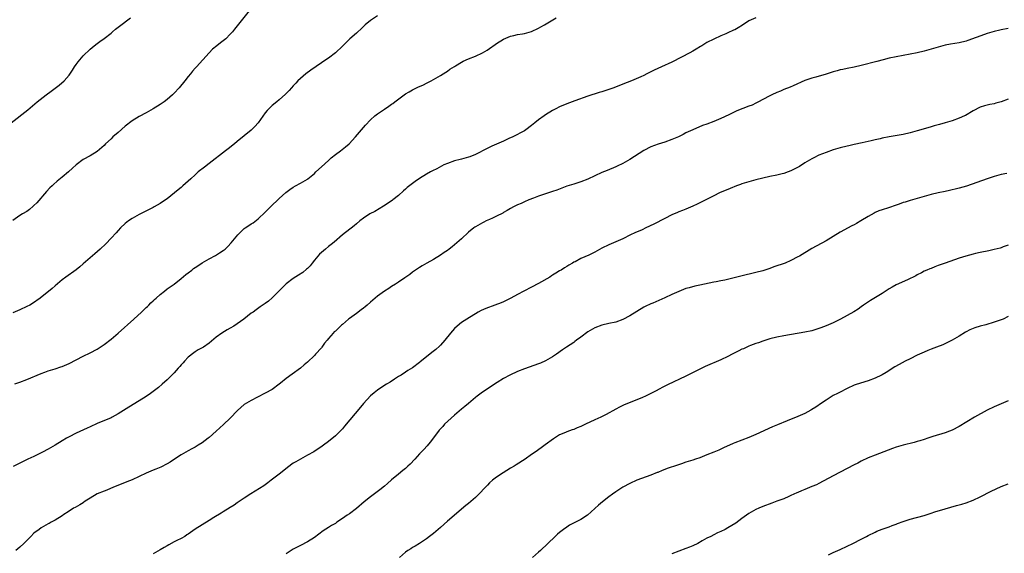
# Model space of a CAD drawing. Units: inches. Extents: x 2634000 to 2635426, y 1449000 to 1452000.
# Drawn here: x 2634213 to 2634494, y 1449752 to 1449904 of the extents above; entities that cross this region are included whole.
import ezdxf

# ---------------------------------------------------------------- set-up
doc = ezdxf.new("R2010")
doc.units = ezdxf.units.IN
doc.header["$MEASUREMENT"] = 0
doc.layers.add('LD26341449_10ft', color=121, linetype='Continuous')

msp = doc.modelspace()

# ---------------------------------------------------------------- linework, layer by layer
at = {"layer": 'LD26341449_10ft'}
for points, elevation in [([(2634210.44, 1449875), (2634215.24, 1449878.76), (2634217.91, 1449881), (2634220.46, 1449883), (2634221.94, 1449884.06), (2634223, 1449884.94), (2634224.22, 1449885.78), (2634225.57, 1449887), (2634227, 1449888.62), (2634227.98, 1449890.02), (2634228.57, 1449891), (2634229, 1449891.62), (2634229.59, 1449892.41), (2634230.05, 1449893), (2634231, 1449894.1), (2634233, 1449896.05), (2634234.21, 1449897), (2634235, 1449897.69), (2634235.8, 1449898.2), (2634237, 1449899.04), (2634239, 1449900.63), (2634239.4, 1449901), (2634240.27, 1449901.73), (2634241.38, 1449902.62), (2634244.56, 1449905)], 11020), ([(2634278.42, 1449907), (2634275, 1449902.71), (2634274.22, 1449901.78), (2634273.6, 1449901), (2634273, 1449900.32), (2634271.74, 1449899), (2634271, 1449898.4), (2634270.2, 1449897.8), (2634269.21, 1449897), (2634267.95, 1449896.05), (2634266.98, 1449895.02), (2634263.37, 1449891), (2634263, 1449890.61), (2634262.25, 1449889.75), (2634261.66, 1449889), (2634261, 1449888.25), (2634260.06, 1449887), (2634258.44, 1449885), (2634257, 1449883.43), (2634256.56, 1449883), (2634255, 1449881.63), (2634254.12, 1449881), (2634253, 1449880.24), (2634251, 1449879.04), (2634249, 1449877.9), (2634247, 1449876.85), (2634245, 1449875.61), (2634243, 1449874.03), (2634241, 1449872.29), (2634239.54, 1449871), (2634239, 1449870.47), (2634237.45, 1449869), (2634237, 1449868.55), (2634235, 1449866.85), (2634233, 1449865.63), (2634231, 1449864.54), (2634229, 1449863.06), (2634227.95, 1449862.05), (2634226.82, 1449861), (2634225, 1449859.48), (2634223.62, 1449858.38), (2634222.56, 1449857.44), (2634222.14, 1449857), (2634221.56, 1449856.44), (2634220.58, 1449855.42), (2634217.78, 1449852.22), (2634217, 1449851.39), (2634216.8, 1449851.2), (2634215.7, 1449850.3), (2634215, 1449849.75), (2634213.72, 1449849), (2634213, 1449848.54), (2634211, 1449847.14)], 11030), ([(2634315, 1449905.54), (2634313, 1449904.24), (2634311.54, 1449903), (2634310.25, 1449901.75), (2634309.38, 1449901), (2634309, 1449900.63), (2634307.16, 1449899), (2634305, 1449896.88), (2634303, 1449894.99), (2634301, 1449893.48), (2634300.31, 1449893), (2634299, 1449892.17), (2634295.95, 1449890.05), (2634294.56, 1449889), (2634292.3, 1449887), (2634291.7, 1449886.3), (2634291, 1449885.57), (2634290.44, 1449885), (2634289.77, 1449884.23), (2634288.78, 1449883.22), (2634287, 1449881.6), (2634286.28, 1449881), (2634285, 1449880), (2634284.48, 1449879.52), (2634283.5, 1449878.5), (2634283, 1449877.91), (2634280.94, 1449875), (2634280.05, 1449873.95), (2634279, 1449872.94), (2634275, 1449869.68), (2634274.21, 1449869), (2634272.41, 1449867.59), (2634271.69, 1449867), (2634267, 1449863.38), (2634265.63, 1449862.37), (2634263.88, 1449861), (2634263, 1449860.21), (2634261.71, 1449859), (2634261, 1449858.32), (2634259.49, 1449857), (2634259, 1449856.59), (2634258.11, 1449855.89), (2634257.09, 1449855), (2634255, 1449853.33), (2634254.56, 1449853), (2634253, 1449851.97), (2634251.29, 1449851), (2634251, 1449850.84), (2634247, 1449848.86), (2634245, 1449847.72), (2634243.92, 1449847), (2634243, 1449846.29), (2634241.64, 1449845), (2634241, 1449844.31), (2634240.4, 1449843.6), (2634239, 1449842.07), (2634237.49, 1449840.51), (2634235.88, 1449839), (2634234.33, 1449837.67), (2634231, 1449834.73), (2634230.04, 1449833.96), (2634229, 1449833.07), (2634226.04, 1449831), (2634225, 1449830.21), (2634223, 1449828.48), (2634222.23, 1449827.77), (2634218.79, 1449825), (2634216.56, 1449823.44), (2634215.84, 1449823), (2634215, 1449822.55), (2634213, 1449821.64), (2634211, 1449820.8)], 11040), ([(2634422.99, 1449905.01), (2634421, 1449904.11), (2634419.13, 1449902.87), (2634417.9, 1449902.1), (2634417, 1449901.58), (2634416.59, 1449901.41), (2634415, 1449900.65), (2634414.37, 1449900.37), (2634413, 1449899.84), (2634411, 1449898.93), (2634409, 1449897.89), (2634408.42, 1449897.58), (2634407.53, 1449897), (2634407.19, 1449896.81), (2634405.93, 1449896.07), (2634405, 1449895.5), (2634404.13, 1449895), (2634401.74, 1449893.74), (2634399, 1449892.36), (2634396.02, 1449891), (2634393.92, 1449890.08), (2634393, 1449889.58), (2634392.6, 1449889.4), (2634391.88, 1449889), (2634391, 1449888.56), (2634390.16, 1449888.16), (2634387.54, 1449887), (2634385, 1449886.01), (2634382.47, 1449885), (2634381, 1449884.49), (2634379.85, 1449884.15), (2634379, 1449883.87), (2634378.29, 1449883.71), (2634375, 1449882.64), (2634371.3, 1449881.3), (2634369, 1449880.4), (2634367, 1449879.54), (2634365.91, 1449879), (2634365, 1449878.51), (2634363, 1449877.28), (2634362.59, 1449877), (2634361, 1449875.84), (2634359.95, 1449875), (2634359, 1449874.21), (2634357.38, 1449873), (2634357, 1449872.76), (2634353.65, 1449871), (2634352.51, 1449870.51), (2634351, 1449869.82), (2634349, 1449868.97), (2634347.63, 1449868.37), (2634346.27, 1449867.73), (2634343, 1449865.96), (2634341.34, 1449865.34), (2634341, 1449865.19), (2634339, 1449864.67), (2634338.58, 1449864.58), (2634337, 1449864.16), (2634335, 1449863.45), (2634333.99, 1449863), (2634333.32, 1449862.68), (2634331.93, 1449861.93), (2634330.69, 1449861.31), (2634330.1, 1449861), (2634329, 1449860.38), (2634327, 1449859.17), (2634325.74, 1449858.26), (2634324.59, 1449857.41), (2634323.49, 1449856.51), (2634323, 1449856.05), (2634322.41, 1449855.59), (2634321, 1449854.29), (2634319.41, 1449853), (2634319.17, 1449852.83), (2634316.77, 1449851.23), (2634315.53, 1449850.47), (2634314.26, 1449849.74), (2634312.87, 1449849), (2634311, 1449847.82), (2634309.97, 1449847), (2634309, 1449846.21), (2634308.34, 1449845.66), (2634305, 1449843), (2634302.66, 1449841), (2634301.75, 1449840.25), (2634301, 1449839.71), (2634300.15, 1449839), (2634299, 1449837.99), (2634298.5, 1449837.5), (2634298.03, 1449837), (2634297, 1449835.78), (2634296.37, 1449835), (2634295.78, 1449834.22), (2634295, 1449833.47), (2634294.77, 1449833.23), (2634293.69, 1449832.31), (2634292.48, 1449831.52), (2634291, 1449830.59), (2634289, 1449829.08), (2634287.94, 1449828.06), (2634287, 1449827.08), (2634285, 1449825.05), (2634283.87, 1449824.13), (2634283, 1449823.45), (2634281.53, 1449822.47), (2634280.35, 1449821.65), (2634279.51, 1449821), (2634279, 1449820.65), (2634276.88, 1449819), (2634275, 1449817.62), (2634274.03, 1449817), (2634273, 1449816.37), (2634272.11, 1449815.89), (2634270.6, 1449815), (2634269, 1449813.8), (2634267, 1449812.14), (2634265.34, 1449811), (2634265, 1449810.8), (2634263.82, 1449810.18), (2634263, 1449809.68), (2634262.61, 1449809.39), (2634261, 1449808.1), (2634259.98, 1449807), (2634259.52, 1449806.48), (2634259, 1449805.94), (2634258.57, 1449805.43), (2634258.16, 1449805), (2634257, 1449803.71), (2634255, 1449801.69), (2634253.57, 1449800.43), (2634252.48, 1449799.52), (2634250.24, 1449797.76), (2634249, 1449796.95), (2634247, 1449795.69), (2634244.09, 1449793.91), (2634241, 1449791.95), (2634239.28, 1449791), (2634239, 1449790.86), (2634235, 1449789.22), (2634233, 1449788.3), (2634232.14, 1449787.86), (2634229, 1449786.4), (2634227, 1449785.41), (2634226.26, 1449785), (2634225, 1449784.25), (2634223.01, 1449782.99), (2634221, 1449781.85), (2634219.43, 1449781), (2634217, 1449779.8), (2634215.28, 1449779), (2634213.69, 1449778.31), (2634211.03, 1449776.97)], 11060), ([(2634211.51, 1449800.49), (2634213, 1449800.96), (2634215, 1449801.72), (2634219, 1449803.51), (2634220.1, 1449803.9), (2634221, 1449804.2), (2634223, 1449804.77), (2634224.64, 1449805.36), (2634225, 1449805.47), (2634227, 1449806.37), (2634231, 1449808.4), (2634233, 1449809.37), (2634235, 1449810.45), (2634235.9, 1449811), (2634237, 1449811.72), (2634239, 1449813.23), (2634241, 1449814.94), (2634245.46, 1449819), (2634247.63, 1449821), (2634248.31, 1449821.69), (2634249, 1449822.28), (2634249.36, 1449822.64), (2634249.79, 1449823), (2634250.37, 1449823.63), (2634251, 1449824.17), (2634251.42, 1449824.59), (2634251.9, 1449825), (2634253, 1449826), (2634254.22, 1449827), (2634255, 1449827.61), (2634255.83, 1449828.17), (2634256.96, 1449829), (2634259, 1449830.6), (2634260.29, 1449831.71), (2634261, 1449832.19), (2634262, 1449833), (2634262.56, 1449833.44), (2634263, 1449833.69), (2634263.76, 1449834.24), (2634265, 1449835.01), (2634267, 1449836.16), (2634268.83, 1449837.17), (2634269.89, 1449837.89), (2634271, 1449838.61), (2634271.51, 1449839), (2634272.3, 1449839.7), (2634273.28, 1449840.72), (2634275.12, 1449843), (2634277, 1449844.81), (2634277.27, 1449845), (2634278.32, 1449845.68), (2634279, 1449846.17), (2634279.51, 1449846.49), (2634281, 1449847.62), (2634283, 1449849.47), (2634283.77, 1449850.23), (2634284.52, 1449851), (2634287, 1449853.44), (2634288.86, 1449855.14), (2634290, 1449856), (2634291, 1449856.65), (2634291.61, 1449857), (2634293, 1449857.76), (2634295, 1449858.92), (2634295.11, 1449859), (2634297, 1449860.58), (2634297.46, 1449861), (2634299, 1449862.49), (2634301, 1449864.29), (2634301.84, 1449865), (2634303, 1449865.95), (2634304.43, 1449867), (2634305.88, 1449868.12), (2634306.91, 1449869), (2634308.77, 1449871), (2634310.5, 1449873), (2634311.62, 1449874.38), (2634313, 1449875.83), (2634314.3, 1449877), (2634315, 1449877.54), (2634315.89, 1449878.11), (2634317, 1449878.92), (2634318.28, 1449879.72), (2634319, 1449880.31), (2634319.43, 1449880.57), (2634319.94, 1449881), (2634323, 1449883.28), (2634324.1, 1449883.9), (2634325, 1449884.47), (2634326.13, 1449885), (2634326.74, 1449885.26), (2634327, 1449885.4), (2634328.18, 1449885.82), (2634329, 1449886.29), (2634330.31, 1449887), (2634333, 1449888.55), (2634334.54, 1449889.46), (2634335, 1449889.77), (2634335.7, 1449890.3), (2634337, 1449891.13), (2634337.31, 1449891.31), (2634339, 1449892.35), (2634339.42, 1449892.58), (2634341, 1449893.25), (2634343, 1449894.08), (2634344.99, 1449895.01), (2634346.28, 1449895.72), (2634347, 1449896.26), (2634348.62, 1449897.38), (2634349, 1449897.66), (2634351, 1449898.86), (2634353, 1449899.71), (2634353.92, 1449899.92), (2634355, 1449900.2), (2634356.38, 1449900.38), (2634357, 1449900.52), (2634359, 1449901.07), (2634361, 1449902.05), (2634361.62, 1449902.38), (2634362.7, 1449903), (2634366, 1449905)], 11050), ([(2634495, 1449901.92), (2634493, 1449901.52), (2634492.59, 1449901.41), (2634491, 1449901.09), (2634489, 1449900.5), (2634488.26, 1449900.26), (2634483.49, 1449898.51), (2634483, 1449898.36), (2634481, 1449897.88), (2634478.55, 1449897.45), (2634477, 1449897.15), (2634476.38, 1449897), (2634475, 1449896.64), (2634473, 1449896.04), (2634471, 1449895.46), (2634469, 1449894.97), (2634467, 1449894.57), (2634465, 1449894.24), (2634463, 1449893.87), (2634461, 1449893.42), (2634459.34, 1449893), (2634457.5, 1449892.5), (2634453, 1449891.38), (2634451.06, 1449890.94), (2634449, 1449890.52), (2634447.77, 1449890.23), (2634447, 1449890.09), (2634446.16, 1449889.84), (2634445, 1449889.54), (2634443, 1449888.91), (2634440.07, 1449888.07), (2634439, 1449887.78), (2634437, 1449887.06), (2634433.61, 1449885.61), (2634432.77, 1449885.23), (2634431, 1449884.49), (2634429.98, 1449884.02), (2634429, 1449883.63), (2634427.58, 1449883), (2634427, 1449882.72), (2634425, 1449881.67), (2634423.78, 1449881), (2634423, 1449880.61), (2634421.9, 1449880.1), (2634421, 1449879.72), (2634417.58, 1449878.42), (2634415.26, 1449877.26), (2634413, 1449876.23), (2634411, 1449875.4), (2634409, 1449874.64), (2634407.78, 1449874.22), (2634405, 1449873.06), (2634403, 1449872.12), (2634402.28, 1449871.72), (2634400.94, 1449871.06), (2634399, 1449870.21), (2634397, 1449869.52), (2634395.07, 1449868.93), (2634393, 1449868.12), (2634391, 1449867.11), (2634387, 1449864.57), (2634385, 1449863.4), (2634383.37, 1449862.63), (2634383, 1449862.42), (2634380.57, 1449861.43), (2634379, 1449860.81), (2634375, 1449858.97), (2634373, 1449858.17), (2634371, 1449857.52), (2634369.07, 1449856.93), (2634367.61, 1449856.39), (2634366.17, 1449855.83), (2634365, 1449855.42), (2634364.7, 1449855.3), (2634362.65, 1449854.65), (2634361, 1449854.07), (2634359.53, 1449853.53), (2634358.22, 1449853), (2634357, 1449852.48), (2634356.03, 1449852.03), (2634355, 1449851.59), (2634353.78, 1449851), (2634353, 1449850.56), (2634352.05, 1449849.95), (2634351, 1449849.41), (2634350.76, 1449849.24), (2634349, 1449848.36), (2634347.85, 1449847.85), (2634347, 1449847.43), (2634346.04, 1449847), (2634345.37, 1449846.63), (2634345, 1449846.44), (2634343, 1449845.33), (2634342.79, 1449845.21), (2634342.49, 1449845), (2634341, 1449843.78), (2634339, 1449841.93), (2634337, 1449840.17), (2634336.33, 1449839.67), (2634335.51, 1449839), (2634335, 1449838.61), (2634334.04, 1449837.96), (2634333, 1449837.21), (2634331, 1449835.99), (2634329.07, 1449834.93), (2634327.8, 1449834.2), (2634327, 1449833.72), (2634325, 1449832.37), (2634324.23, 1449831.77), (2634322.78, 1449830.78), (2634321, 1449829.54), (2634320.14, 1449829), (2634319, 1449828.31), (2634318.25, 1449827.75), (2634317, 1449826.99), (2634315, 1449825.53), (2634313, 1449823.86), (2634312.03, 1449823), (2634311.51, 1449822.49), (2634311, 1449822.08), (2634310.38, 1449821.62), (2634309, 1449820.61), (2634307, 1449819.21), (2634306.74, 1449819), (2634305, 1449817.45), (2634304.75, 1449817.25), (2634303, 1449815.6), (2634302.66, 1449815.34), (2634302.34, 1449815), (2634301, 1449813.46), (2634300.63, 1449813), (2634299.91, 1449812.09), (2634299.13, 1449811), (2634299, 1449810.83), (2634297.33, 1449809), (2634297, 1449808.65), (2634295, 1449806.69), (2634294.1, 1449805.9), (2634293.05, 1449805), (2634290.67, 1449803.33), (2634289, 1449802.08), (2634287.31, 1449800.69), (2634287, 1449800.4), (2634285, 1449798.9), (2634283, 1449797.86), (2634280.76, 1449796.76), (2634279, 1449795.81), (2634277.62, 1449795), (2634277, 1449794.6), (2634275.06, 1449792.94), (2634273, 1449790.76), (2634271.08, 1449788.92), (2634268.97, 1449787.03), (2634267, 1449785.24), (2634266.72, 1449785), (2634265, 1449783.73), (2634263.86, 1449783), (2634263, 1449782.49), (2634262.05, 1449781.95), (2634261, 1449781.37), (2634259, 1449780.22), (2634257.08, 1449779), (2634255.84, 1449778.16), (2634255, 1449777.67), (2634253.22, 1449776.78), (2634251.8, 1449776.2), (2634251, 1449775.91), (2634249, 1449775.05), (2634247, 1449774.04), (2634245, 1449773.14), (2634243.46, 1449772.54), (2634241.85, 1449771.85), (2634239.68, 1449771), (2634237.79, 1449770.21), (2634237, 1449769.94), (2634235, 1449769.12), (2634233, 1449767.94), (2634231.61, 1449767), (2634231.26, 1449766.74), (2634231, 1449766.6), (2634230.04, 1449765.95), (2634228.74, 1449765.26), (2634228.27, 1449765), (2634227, 1449764.18), (2634225.22, 1449763), (2634225, 1449762.83), (2634223, 1449761.59), (2634221.87, 1449761), (2634221.31, 1449760.69), (2634221, 1449760.54), (2634219, 1449759.39), (2634218.43, 1449759), (2634217, 1449757.86), (2634216.07, 1449757), (2634214.12, 1449755), (2634213, 1449753.95), (2634211.86, 1449753)], 11070), ([(2634495, 1449881.75), (2634493, 1449881), (2634491.42, 1449880.58), (2634491, 1449880.43), (2634489.78, 1449880.22), (2634489, 1449880.04), (2634488.18, 1449879.82), (2634487, 1449879.45), (2634485, 1449878.43), (2634482.85, 1449877.15), (2634482.54, 1449877), (2634481, 1449876.3), (2634479, 1449875.59), (2634477, 1449874.98), (2634475.42, 1449874.58), (2634475, 1449874.43), (2634473.85, 1449874.15), (2634473, 1449873.89), (2634470.77, 1449873.23), (2634469, 1449872.69), (2634467, 1449872.12), (2634465, 1449871.67), (2634461, 1449870.99), (2634459, 1449870.61), (2634458.46, 1449870.46), (2634457, 1449870.17), (2634455.87, 1449869.87), (2634455, 1449869.72), (2634453.32, 1449869.32), (2634451, 1449868.8), (2634449.54, 1449868.46), (2634449, 1449868.35), (2634447, 1449867.88), (2634445, 1449867.3), (2634443, 1449866.59), (2634441, 1449865.74), (2634439.48, 1449865), (2634439, 1449864.76), (2634437, 1449863.6), (2634435.42, 1449862.58), (2634434.15, 1449861.85), (2634433, 1449861.3), (2634432.21, 1449861), (2634431, 1449860.58), (2634430.47, 1449860.47), (2634429, 1449860.1), (2634427, 1449859.67), (2634425, 1449859.22), (2634423, 1449858.74), (2634421, 1449858.21), (2634419, 1449857.58), (2634418.57, 1449857.43), (2634417.42, 1449857), (2634415.69, 1449856.31), (2634412.59, 1449855), (2634411, 1449854.21), (2634409.46, 1449853.46), (2634407, 1449852.21), (2634406.21, 1449851.79), (2634405, 1449851.2), (2634403, 1449850.34), (2634402.04, 1449849.96), (2634401, 1449849.58), (2634400.6, 1449849.4), (2634399, 1449848.73), (2634397, 1449847.74), (2634393.88, 1449846.12), (2634391.59, 1449845), (2634390.5, 1449844.5), (2634388.41, 1449843.59), (2634387.24, 1449843), (2634385, 1449841.91), (2634383, 1449841.01), (2634381, 1449840.15), (2634379, 1449839.2), (2634377, 1449838.14), (2634375.29, 1449837.29), (2634373, 1449836.25), (2634371.38, 1449835.38), (2634371, 1449835.2), (2634370.66, 1449835), (2634369.57, 1449834.43), (2634369, 1449834), (2634368.35, 1449833.65), (2634367.41, 1449833), (2634367, 1449832.74), (2634365.89, 1449832.11), (2634365, 1449831.56), (2634364.67, 1449831.33), (2634364.15, 1449831), (2634361, 1449829.18), (2634359, 1449828.11), (2634356.78, 1449827), (2634355, 1449826.05), (2634353.06, 1449824.94), (2634351.74, 1449824.26), (2634351, 1449823.97), (2634350.34, 1449823.66), (2634348.5, 1449823), (2634345.96, 1449822.04), (2634344.57, 1449821.43), (2634343.75, 1449821), (2634340.53, 1449819), (2634339, 1449818), (2634337.75, 1449817), (2634337, 1449816.33), (2634335.83, 1449815), (2634334.23, 1449813), (2634333, 1449811.54), (2634332.73, 1449811.27), (2634331.66, 1449810.34), (2634330.55, 1449809.45), (2634329, 1449808.26), (2634327.18, 1449806.82), (2634327, 1449806.62), (2634325, 1449805.07), (2634323.69, 1449804.31), (2634323, 1449803.82), (2634321.73, 1449803), (2634321, 1449802.59), (2634319.84, 1449801.84), (2634318.59, 1449801), (2634317.59, 1449800.41), (2634315.41, 1449799), (2634315, 1449798.71), (2634314.07, 1449797.93), (2634313, 1449797.08), (2634311, 1449794.91), (2634310.15, 1449793.85), (2634305.59, 1449788.41), (2634305, 1449787.67), (2634304.35, 1449787), (2634303, 1449785.65), (2634301, 1449784.07), (2634299.6, 1449783), (2634299.25, 1449782.75), (2634296.85, 1449781.15), (2634295, 1449780.12), (2634293, 1449779.07), (2634291.69, 1449778.31), (2634291, 1449777.86), (2634289.36, 1449776.64), (2634287.33, 1449775), (2634284.72, 1449773), (2634283.73, 1449772.27), (2634282.57, 1449771.43), (2634281.37, 1449770.63), (2634278.9, 1449769.1), (2634277, 1449767.89), (2634275.29, 1449766.71), (2634275, 1449766.53), (2634274.09, 1449765.91), (2634273, 1449765.22), (2634271, 1449763.98), (2634270.38, 1449763.62), (2634268.35, 1449762.35), (2634267, 1449761.53), (2634265, 1449760.33), (2634262.99, 1449759.01), (2634261, 1449757.63), (2634260.61, 1449757.39), (2634260.01, 1449757), (2634259, 1449756.42), (2634257.78, 1449755.78), (2634257, 1449755.4), (2634255.43, 1449754.57), (2634255, 1449754.29), (2634254.16, 1449753.84), (2634253, 1449753.13), (2634251, 1449752)], 11080), ([(2634494.58, 1449860.58), (2634493, 1449860.23), (2634491, 1449859.68), (2634489, 1449859), (2634486.06, 1449857.94), (2634483.06, 1449856.94), (2634481, 1449856.36), (2634479.88, 1449856.12), (2634479, 1449855.88), (2634478.26, 1449855.74), (2634477, 1449855.46), (2634475, 1449855.04), (2634473, 1449854.57), (2634469, 1449853.39), (2634467, 1449852.85), (2634465.61, 1449852.39), (2634465, 1449852.23), (2634463.83, 1449851.83), (2634463, 1449851.53), (2634460.8, 1449850.8), (2634459, 1449850.22), (2634458.11, 1449849.89), (2634457, 1449849.41), (2634456.73, 1449849.27), (2634455, 1449848.29), (2634452.94, 1449847), (2634451.68, 1449846.32), (2634451, 1449845.92), (2634450.38, 1449845.62), (2634447, 1449843.79), (2634445, 1449842.55), (2634443, 1449841.35), (2634439, 1449839.13), (2634435.46, 1449837), (2634435, 1449836.74), (2634433, 1449835.72), (2634431.31, 1449835), (2634428.12, 1449833.88), (2634427, 1449833.47), (2634425.58, 1449833), (2634425, 1449832.81), (2634423, 1449832.29), (2634418.74, 1449831.26), (2634416.75, 1449830.75), (2634414.15, 1449830.15), (2634413, 1449829.94), (2634411.66, 1449829.66), (2634411, 1449829.55), (2634407, 1449828.67), (2634405.59, 1449828.41), (2634403.94, 1449827.94), (2634403, 1449827.71), (2634401, 1449826.91), (2634399, 1449826), (2634397, 1449825.06), (2634393.58, 1449823.58), (2634393, 1449823.34), (2634391.4, 1449822.6), (2634391, 1449822.38), (2634389, 1449821.19), (2634387, 1449819.91), (2634385, 1449818.86), (2634383, 1449818.17), (2634381, 1449817.71), (2634379, 1449817.23), (2634377, 1449816.48), (2634375, 1449815.34), (2634373, 1449813.87), (2634371.83, 1449813), (2634371.37, 1449812.63), (2634371, 1449812.36), (2634368.95, 1449811), (2634367.82, 1449810.18), (2634366.07, 1449809), (2634365, 1449808.26), (2634363, 1449807.06), (2634361.57, 1449806.43), (2634361, 1449806.21), (2634357, 1449804.82), (2634355, 1449804.01), (2634352.79, 1449803), (2634351, 1449802.05), (2634349.13, 1449800.87), (2634345, 1449798.11), (2634343.48, 1449797), (2634343, 1449796.62), (2634341, 1449794.93), (2634339.96, 1449794.04), (2634339, 1449793.28), (2634337, 1449791.57), (2634334.18, 1449789), (2634333.63, 1449788.37), (2634332.66, 1449787.34), (2634332.38, 1449787), (2634330.08, 1449783.92), (2634329.15, 1449782.85), (2634328.2, 1449781.8), (2634327, 1449780.55), (2634325.63, 1449779), (2634324.36, 1449777.64), (2634323.69, 1449777), (2634323, 1449776.38), (2634322.25, 1449775.75), (2634321, 1449774.77), (2634319, 1449773.08), (2634317.91, 1449772.09), (2634317, 1449771.34), (2634315.69, 1449770.31), (2634313, 1449768.32), (2634311.18, 1449766.82), (2634309, 1449764.99), (2634307, 1449763.46), (2634306.36, 1449763), (2634305, 1449762.05), (2634303.45, 1449761), (2634303, 1449760.71), (2634301.92, 1449760.08), (2634301, 1449759.51), (2634299.47, 1449758.53), (2634297, 1449756.65), (2634295, 1449755.41), (2634293, 1449754.41), (2634291, 1449753.32), (2634289, 1449752)], 11090), ([(2634495, 1449840.07), (2634493.59, 1449839.59), (2634493, 1449839.37), (2634492.72, 1449839.28), (2634491, 1449838.82), (2634489.51, 1449838.49), (2634487, 1449837.99), (2634485.7, 1449837.7), (2634485, 1449837.54), (2634482.92, 1449837), (2634481, 1449836.38), (2634477, 1449835), (2634475.54, 1449834.46), (2634475, 1449834.25), (2634474.07, 1449833.93), (2634473, 1449833.48), (2634472.63, 1449833.37), (2634471.76, 1449833), (2634471, 1449832.65), (2634470.23, 1449832.23), (2634469, 1449831.6), (2634468.62, 1449831.38), (2634467.89, 1449831), (2634467, 1449830.56), (2634466.24, 1449830.24), (2634463, 1449828.79), (2634461.85, 1449828.15), (2634461, 1449827.64), (2634459, 1449826.31), (2634455.65, 1449824.35), (2634453.7, 1449823), (2634453, 1449822.47), (2634452.13, 1449821.87), (2634450.93, 1449821.07), (2634449, 1449820.01), (2634447.1, 1449819), (2634445, 1449817.94), (2634444.36, 1449817.64), (2634443, 1449817.05), (2634441.52, 1449816.48), (2634441, 1449816.3), (2634439, 1449815.69), (2634437, 1449815.25), (2634431, 1449814.22), (2634429, 1449813.86), (2634427, 1449813.36), (2634425.86, 1449813), (2634425, 1449812.72), (2634423.74, 1449812.26), (2634423, 1449812.02), (2634421.44, 1449811.44), (2634421, 1449811.26), (2634419.45, 1449810.55), (2634419, 1449810.38), (2634418.08, 1449809.92), (2634417, 1449809.41), (2634416.18, 1449809), (2634415, 1449808.37), (2634413, 1449807.39), (2634408.52, 1449805.48), (2634407, 1449804.75), (2634403, 1449802.74), (2634397.73, 1449800.27), (2634397, 1449799.88), (2634396.41, 1449799.59), (2634395.41, 1449799), (2634394.52, 1449798.52), (2634393, 1449797.74), (2634391.5, 1449797), (2634390.59, 1449796.59), (2634389, 1449795.94), (2634385.45, 1449794.55), (2634385, 1449794.35), (2634384.09, 1449793.91), (2634383, 1449793.34), (2634380.23, 1449791.77), (2634378.73, 1449791), (2634377, 1449790.23), (2634374.41, 1449789), (2634373.44, 1449788.56), (2634373, 1449788.34), (2634372.04, 1449787.96), (2634371, 1449787.53), (2634370.6, 1449787.4), (2634369, 1449786.83), (2634368.67, 1449786.67), (2634367, 1449785.93), (2634365.2, 1449784.8), (2634362.9, 1449783.1), (2634361.74, 1449782.26), (2634359.97, 1449781), (2634359, 1449780.34), (2634357.14, 1449779), (2634354.63, 1449777.37), (2634354.02, 1449777), (2634353, 1449776.42), (2634350.84, 1449775.16), (2634349, 1449773.92), (2634347.85, 1449773), (2634347, 1449772.25), (2634346.38, 1449771.62), (2634345.82, 1449771), (2634343.91, 1449769), (2634343, 1449768.13), (2634341, 1449766.39), (2634340.24, 1449765.76), (2634335, 1449761.29), (2634333, 1449759.55), (2634332.34, 1449759), (2634331, 1449757.85), (2634329.87, 1449757), (2634329, 1449756.32), (2634327.01, 1449754.99), (2634325.8, 1449754.2), (2634325, 1449753.78), (2634324.53, 1449753.47), (2634323.7, 1449753), (2634323, 1449752.51), (2634321.29, 1449751)], 11100), ([(2634495, 1449819.74), (2634493.55, 1449819), (2634493, 1449818.77), (2634491, 1449818.09), (2634488.63, 1449817.37), (2634487, 1449816.95), (2634485.5, 1449816.5), (2634485, 1449816.33), (2634484.08, 1449815.92), (2634483, 1449815.38), (2634482.76, 1449815.24), (2634481, 1449814.13), (2634479, 1449812.95), (2634476.3, 1449811.7), (2634474.56, 1449811), (2634473, 1449810.41), (2634472.01, 1449809.99), (2634471, 1449809.6), (2634469, 1449808.68), (2634467, 1449807.67), (2634465.63, 1449807), (2634463.92, 1449806.08), (2634462.64, 1449805.36), (2634460.2, 1449803.8), (2634459, 1449803.08), (2634458.84, 1449803), (2634457, 1449802.17), (2634455, 1449801.42), (2634451.65, 1449800.35), (2634451, 1449800.1), (2634449, 1449799.19), (2634448.88, 1449799.12), (2634447, 1449798.18), (2634446.24, 1449797.76), (2634445, 1449797.15), (2634444.74, 1449797), (2634443, 1449795.91), (2634441.67, 1449795), (2634440.1, 1449793.9), (2634439, 1449793.19), (2634438.68, 1449793), (2634437, 1449792.09), (2634435, 1449791.17), (2634431.92, 1449789.92), (2634429.14, 1449788.86), (2634427.72, 1449788.28), (2634423, 1449786.08), (2634421, 1449785.22), (2634417, 1449783.7), (2634416.5, 1449783.5), (2634413.77, 1449782.23), (2634413, 1449781.85), (2634412.39, 1449781.61), (2634411, 1449780.99), (2634409, 1449780.23), (2634407, 1449779.45), (2634405.76, 1449779), (2634405, 1449778.74), (2634403.68, 1449778.32), (2634403, 1449778.13), (2634401.74, 1449777.74), (2634400.64, 1449777.36), (2634397.68, 1449776.32), (2634397, 1449776.04), (2634396.22, 1449775.78), (2634395, 1449775.24), (2634394.82, 1449775.18), (2634393, 1449774.45), (2634389.03, 1449773.03), (2634387, 1449772.1), (2634384.98, 1449771.02), (2634383, 1449769.68), (2634382.03, 1449769), (2634381, 1449768.25), (2634379.19, 1449766.81), (2634378.07, 1449765.93), (2634377, 1449764.92), (2634374.93, 1449763.07), (2634373, 1449761.76), (2634371.15, 1449760.85), (2634369.85, 1449760.15), (2634369, 1449759.66), (2634368.07, 1449759), (2634367, 1449758.12), (2634366.42, 1449757.58), (2634365.74, 1449757), (2634363.6, 1449755), (2634361.56, 1449753), (2634361, 1449752.48), (2634359.29, 1449751)], 11110), ([(2634495, 1449795.69), (2634493, 1449794.79), (2634491, 1449793.99), (2634489, 1449793.05), (2634485.42, 1449791), (2634481, 1449788.36), (2634479, 1449787.31), (2634478.25, 1449787), (2634477, 1449786.54), (2634473.47, 1449785.47), (2634472.09, 1449785), (2634471, 1449784.66), (2634469.76, 1449784.24), (2634469, 1449784.03), (2634468.2, 1449783.8), (2634465, 1449783.02), (2634463, 1449782.43), (2634461.95, 1449782.05), (2634457, 1449780.2), (2634455, 1449779.39), (2634453, 1449778.44), (2634452.07, 1449777.93), (2634451, 1449777.41), (2634447, 1449775.29), (2634445, 1449774.26), (2634441, 1449772.1), (2634440.26, 1449771.74), (2634439, 1449771.21), (2634437, 1449770.41), (2634435.98, 1449769.98), (2634435, 1449769.55), (2634434.63, 1449769.37), (2634433, 1449768.63), (2634432.36, 1449768.36), (2634431, 1449767.75), (2634428.99, 1449767), (2634427.56, 1449766.44), (2634425, 1449765.49), (2634423.81, 1449765), (2634423, 1449764.64), (2634421, 1449763.48), (2634419, 1449762.07), (2634417.23, 1449760.77), (2634415, 1449759.4), (2634414.26, 1449759), (2634413, 1449758.37), (2634412.03, 1449757.97), (2634411, 1449757.44), (2634410.09, 1449757), (2634409, 1449756.44), (2634407.69, 1449755.69), (2634406.41, 1449755), (2634405, 1449754.31), (2634404.08, 1449753.92), (2634403, 1449753.51), (2634401, 1449752.81), (2634399, 1449751.99)], 11120), ([(2634443.75, 1449751.75), (2634445, 1449752.37), (2634447, 1449753.25), (2634449, 1449754.17), (2634450.65, 1449755), (2634453, 1449756.23), (2634454.56, 1449757), (2634455, 1449757.24), (2634457, 1449758.21), (2634457.55, 1449758.45), (2634459, 1449759.02), (2634461, 1449759.75), (2634461.87, 1449760.13), (2634463, 1449760.49), (2634463.37, 1449760.63), (2634465, 1449761.22), (2634467, 1449761.86), (2634471, 1449762.93), (2634473, 1449763.58), (2634474.04, 1449763.96), (2634477, 1449764.84), (2634480.23, 1449765.77), (2634481, 1449765.98), (2634481.77, 1449766.23), (2634483, 1449766.59), (2634485, 1449767.34), (2634487, 1449768.28), (2634490.12, 1449769.88), (2634493, 1449771.21), (2634495, 1449771.98)], 11130)]:
    msp.add_lwpolyline(points, dxfattribs=dict(at, elevation=elevation))

doc.saveas('drawing.dxf')
